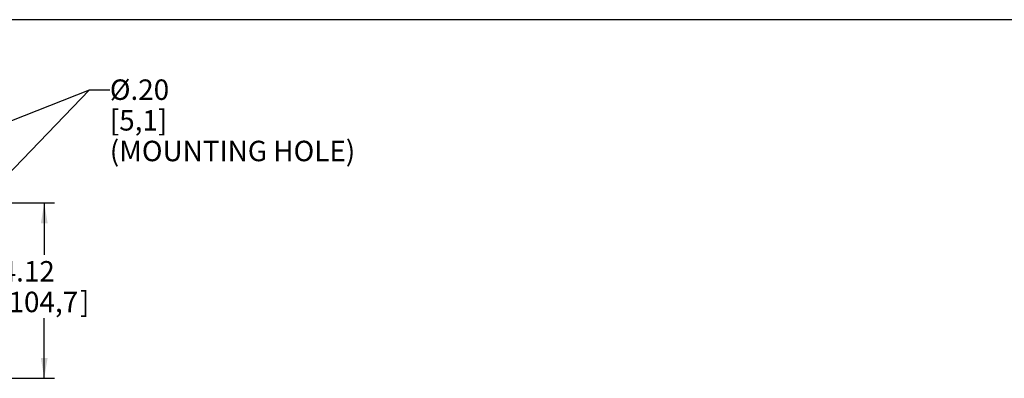
# Model space of a CAD drawing. Extents: x 0 to 16.5, y 0 to 10.5.
# Drawn here: x 5.1 to 10.9, y 8.4 to 10.5 of the extents above; entities that cross this region are included whole.
import ezdxf

# ---------------------------------------------------------------- set-up
doc = ezdxf.new("R2010")
doc.units = 0
doc.header["$LTSCALE"] = 0.935
doc.header["$MEASUREMENT"] = 0
doc.layers.get('0').update_dxf_attribs({"linetype": 'CONTINUOUS'})
doc.layers.add('10_ALL_NOTES', color=7, linetype='CONTINUOUS')
doc.styles.get("Standard").update_dxf_attribs({"font": 'Arial.ttf'})
doc.dimstyles.new('DIMSTYLE_1', dxfattribs={"dimtxt": 0.12, "dimasz": 0.12, "dimexe": 0.18, "dimexo": 0.0625, "dimgap": 0.09, "dimtad": 0, "dimtih": 1, "dimtoh": 1, "dimlfac": 4, "dimzin": 4, "dimtxsty": 'STANDARD', "dimcen": 0.09, "dimazin": 3, "dimtp": 0.01, "dimtm": 0.01, "dimtfac": 1, "dimtofl": 0, "dimtmove": 0, "dimatfit": 3, "dimtolj": 1, "dimtzin": 4})

# ---------------------------------------------------------------- blocks, each defined once
blk = doc.blocks.new('*D22')
at = {"color": 2, "linetype": 'CONTINUOUS'}
for p, q in [((4.6624, 9.4249), (5.3352, 9.4249)), ((5.2752, 9.4249), (5.2752, 9.1187)), ((5.2752, 8.3944), (5.2752, 8.7467)), ((4.6785, 8.3944), (5.3352, 8.3944))]:
    blk.add_line(p, q, dxfattribs=at)
for points in [[(5.2952, 9.3049), (5.2752, 9.4249), (5.2552, 9.3049)], [(5.2552, 8.5144), (5.2752, 8.3944), (5.2952, 8.5144)]]:
    blk.add_solid(points, dxfattribs=at)
for s, p in [('4.12', (5.0191, 8.9627)), ('[', (5.0191, 8.7827)), ('104,7', (5.0655, 8.7827)), (']', (5.4849, 8.7827))]:
    blk.add_text(s, height=0.12, dxfattribs=at).set_placement(p)

msp = doc.modelspace()

# ---------------------------------------------------------------- linework, layer by layer
at = {"color": 4, "linetype": 'CONTINUOUS'}
msp.add_line((16.5, 10.5), (0.5, 10.5), dxfattribs=at)
at = {"layer": '10_ALL_NOTES', "color": 2, "linetype": 'CONTINUOUS'}
for p, q in [((3.0394, 9.0949), (5.5402, 10.0891)), ((4.2611, 8.7581), (5.5402, 10.0891)), ((5.5402, 10.0891), (5.6602, 10.0891))]:
    msp.add_line(p, q, dxfattribs=at)

# ---------------------------------------------------------------- texts
for s, p in [('%%c.20', (5.6602, 10.0291)), ('[5,1]', (5.6602, 9.8491)), ('(MOUNTING HOLE)', (5.6602, 9.6691))]:
    msp.add_text(s, height=0.12, dxfattribs=at).set_placement(p)

# ---------------------------------------------------------------- dimensions: what is measured, and where the dimension line sits
at = {"color": 2, "linetype": 'CONTINUOUS'}
dim = msp.add_linear_dim(base=(5.2752, 8.3944), p1=(4.6624, 9.4249), p2=(4.6785, 8.3944), angle=270, dimstyle='DIMSTYLE_1', dxfattribs=at)
dim.commit()
dim.dimension.update_dxf_attribs({"geometry": '*D22', "text_midpoint": (5.2752, 8.9327), "dimtype": 160})

doc.saveas('drawing.dxf')
